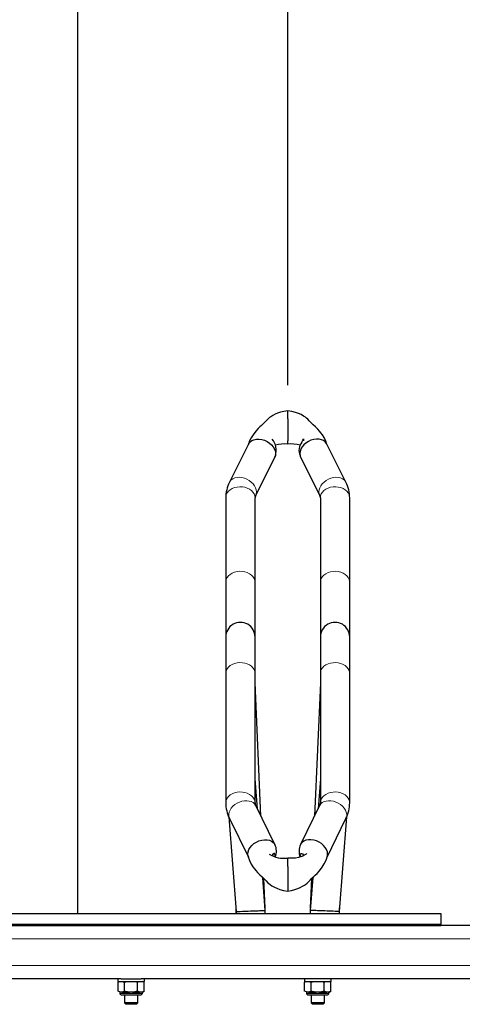
# Model space of a CAD drawing. Units: millimetres. Extents: x 0 to 16584, y -25010 to 6506.
# Drawn here: x 9981 to 10313, y -23770 to -23032 of the extents above; entities that cross this region are included whole.
import ezdxf

# ---------------------------------------------------------------- set-up
doc = ezdxf.new("R2010")
doc.units = ezdxf.units.MM
doc.header["$LTSCALE"] = 50
for name, color, linetype in [('VELOPA-DIM', 2, 'Continuous'), ('VELOPA-FIG15', 3, 'Continuous'), ('VELOPA-FIG25', 4, 'Continuous')]:
    doc.layers.add(name, color=color, linetype=linetype)
doc.styles.add('2-5TXT', font='arial.ttf')
doc.dimstyles.new('VELOPA-drukwerk', dxfattribs={"dimscale": 0, "dimtxt": 2.5, "dimasz": 2, "dimexe": 1, "dimexo": 1, "dimgap": 1, "dimtad": 1, "dimdec": 0, "dimdsep": 46, "dimtxsty": '2-5TXT', "dimcen": 8, "dimadec": 1, "dimazin": 0, "dimtfac": 1, "dimtdec": 0, "dimtmove": 0, "dimatfit": 3, "dimfxl": 1, "dimtolj": 1, "dimtzin": 0, "dimarcsym": 0})

# ---------------------------------------------------------------- blocks, each defined once
blk = doc.blocks.new('*D123')
at = {"layer": 'DEFPOINTS', "color": 0, "ltscale": 4, "transparency": 16777216}
for p in [(10181.64, -22700.93), (9806.64, -22900.09), (10181.64, -23326.72)]:
    blk.add_point(p, dxfattribs=at)
at = {"layer": 'VELOPA-DIM', "color": 0, "lineweight": -2, "ltscale": 4, "transparency": 16777216}
for p, q in [((9806.64, -22879.38), (9806.64, -22680.22)), ((10181.64, -23306), (10181.64, -22680.22)), ((9848.07, -22700.93), (10140.2, -22700.93))]:
    blk.add_line(p, q, dxfattribs=at)
at = {"layer": 'VELOPA-DIM', "color": 0, "ltscale": 4, "transparency": 16777216}
for points in [[(9848.07, -22694.03), (9848.07, -22707.84), (9806.64, -22700.93)], [(10140.2, -22694.03), (10140.2, -22707.84), (10181.64, -22700.93)]]:
    blk.add_solid(points, dxfattribs=at)
at = {"layer": 'VELOPA-DIM', "color": 0, "ltscale": 4, "transparency": 16777216, "insert": (9994.14, -22627.29), "char_height": 51.792, "attachment_point": 2, "style": '2-5TXT'}
blk.add_mtext('\\A1;375', dxfattribs=at)
blk = doc.blocks.new('*D124')
at = {"layer": 'DEFPOINTS', "color": 0, "ltscale": 4, "transparency": 16777216}
for p in [(10556.64, -22700.93), (10556.64, -22897.38), (10181.64, -23282.26)]:
    blk.add_point(p, dxfattribs=at)
at = {"layer": 'VELOPA-DIM', "color": 0, "lineweight": -2, "ltscale": 4, "transparency": 16777216}
for p, q in [((10181.64, -23261.54), (10181.64, -22680.22)), ((10556.64, -22876.66), (10556.64, -22680.22)), ((10223.07, -22700.93), (10515.2, -22700.93))]:
    blk.add_line(p, q, dxfattribs=at)
at = {"layer": 'VELOPA-DIM', "color": 0, "ltscale": 4, "transparency": 16777216}
for points in [[(10223.07, -22694.03), (10223.07, -22707.84), (10181.64, -22700.93)], [(10515.2, -22694.03), (10515.2, -22707.84), (10556.64, -22700.93)]]:
    blk.add_solid(points, dxfattribs=at)
at = {"layer": 'VELOPA-DIM', "color": 0, "ltscale": 4, "transparency": 16777216, "insert": (10369.14, -22627.29), "char_height": 51.792, "attachment_point": 2, "style": '2-5TXT'}
blk.add_mtext('\\A1;375', dxfattribs=at)

msp = doc.modelspace()

# ---------------------------------------------------------------- linework, layer by layer
at = {"layer": 'VELOPA-FIG15', "linetype": 'Continuous', "lineweight": 0}
for p, q in [((12554.14, -23721.11), (9684.14, -23721.11)), ((12554.14, -23741.11), (9684.14, -23741.11)), ((10055.67, -23762.11), (10072.6, -23762.11)), ((10195.67, -23762.11), (10212.6, -23762.11))]:
    msp.add_line(p, q, dxfattribs=at)
at = {"layer": 'VELOPA-FIG15', "linetype": 'Continuous', "lineweight": 0, "flags": 128}
for points in [[(10158.24, -23385.93), (10158.07, -23384.41), (10157.57, -23382.87), (10156.76, -23381.35), (10155.66, -23379.91), (10154.3, -23378.59), (10152.74, -23377.43), (10151.02, -23376.47), (10149.19, -23375.75), (10147.32, -23375.28), (10145.46, -23375.08), (10143.68, -23375.15), (10142.03, -23375.5), (10140.57, -23376.12), (10139.33, -23376.97), (10138.37, -23378.04), (10137.95, -23378.75)], [(10205.04, -23385.93), (10205.21, -23384.41), (10205.7, -23382.87), (10206.52, -23381.35), (10207.62, -23379.91), (10208.97, -23378.59), (10210.54, -23377.43), (10212.26, -23376.47), (10214.08, -23375.75), (10215.96, -23375.28), (10217.81, -23375.08), (10219.59, -23375.15), (10221.24, -23375.5), (10222.71, -23376.12), (10223.94, -23376.97), (10224.9, -23378.04), (10225.32, -23378.75)], [(10157.14, -23390.44), (10156.96, -23388.95), (10156.44, -23387.52), (10155.58, -23386.18), (10154.42, -23384.97), (10153, -23383.94), (10151.35, -23383.12), (10149.54, -23382.54), (10147.61, -23382.21), (10145.64, -23382.14), (10143.69, -23382.34), (10141.81, -23382.8), (10140.08, -23383.51), (10138.54, -23384.43), (10137.24, -23385.56), (10136.23, -23386.83), (10135.53, -23388.23), (10135.18, -23389.69), (10135.14, -23390.44)], [(10157.62, -23388.6), (10158.07, -23387.37), (10158.24, -23385.93)], [(10205.65, -23388.6), (10205.21, -23387.37), (10205.04, -23385.93)], [(10206.14, -23390.44), (10206.31, -23388.95), (10206.84, -23387.52), (10207.69, -23386.18), (10208.85, -23384.97), (10210.28, -23383.94), (10211.93, -23383.12), (10213.74, -23382.54), (10215.66, -23382.21), (10217.63, -23382.14), (10219.59, -23382.34), (10221.46, -23382.8), (10223.2, -23383.51), (10224.74, -23384.43), (10226.04, -23385.56), (10227.05, -23386.83), (10227.74, -23388.23), (10228.09, -23389.69), (10228.14, -23390.44)], [(10157.14, -23453.84), (10156.96, -23452.36), (10156.44, -23450.92), (10155.58, -23449.58), (10154.42, -23448.38), (10153, -23447.35), (10151.35, -23446.53), (10149.54, -23445.94), (10147.61, -23445.61), (10145.64, -23445.55), (10143.69, -23445.75), (10141.81, -23446.21), (10140.08, -23446.91), (10138.54, -23447.84), (10137.24, -23448.96), (10136.23, -23450.24), (10135.53, -23451.63), (10135.18, -23453.1), (10135.14, -23453.84)], [(10206.14, -23453.84), (10206.31, -23452.36), (10206.84, -23450.92), (10207.69, -23449.58), (10208.85, -23448.38), (10210.28, -23447.35), (10211.93, -23446.53), (10213.74, -23445.94), (10215.66, -23445.61), (10217.63, -23445.55), (10219.59, -23445.75), (10221.46, -23446.21), (10223.2, -23446.91), (10224.74, -23447.84), (10226.04, -23448.96), (10227.05, -23450.24), (10227.74, -23451.63), (10228.09, -23453.1), (10228.14, -23453.84)], [(10157.14, -23522.19), (10156.96, -23520.73), (10156.44, -23519.31), (10155.58, -23517.99), (10154.42, -23516.81), (10153, -23515.8), (10151.35, -23514.99), (10149.54, -23514.41), (10147.61, -23514.09), (10145.64, -23514.02), (10143.69, -23514.22), (10141.81, -23514.67), (10140.08, -23515.36), (10138.54, -23516.28), (10137.24, -23517.38), (10136.23, -23518.64), (10135.53, -23520.01), (10135.18, -23521.45), (10135.14, -23522.19)], [(10206.14, -23522.19), (10206.31, -23520.73), (10206.84, -23519.31), (10207.69, -23517.99), (10208.85, -23516.81), (10210.28, -23515.8), (10211.93, -23514.99), (10213.74, -23514.41), (10215.66, -23514.09), (10217.63, -23514.02), (10219.59, -23514.22), (10221.46, -23514.67), (10223.2, -23515.36), (10224.74, -23516.28), (10226.04, -23517.38), (10227.05, -23518.64), (10227.74, -23520.01), (10228.09, -23521.45), (10228.14, -23522.19)], [(10157.14, -23619.23), (10156.96, -23617.77), (10156.44, -23616.36), (10155.58, -23615.04), (10154.42, -23613.85), (10153, -23612.84), (10151.35, -23612.03), (10149.54, -23611.46), (10147.61, -23611.13), (10145.64, -23611.07), (10143.69, -23611.26), (10141.81, -23611.72), (10140.08, -23612.41), (10138.54, -23613.32), (10137.24, -23614.43), (10136.23, -23615.69), (10135.53, -23617.06), (10135.18, -23618.5), (10135.14, -23619.24)], [(10206.14, -23619.23), (10206.31, -23617.77), (10206.84, -23616.36), (10207.69, -23615.04), (10208.85, -23613.85), (10210.28, -23612.84), (10211.93, -23612.03), (10213.74, -23611.46), (10215.66, -23611.13), (10217.63, -23611.07), (10219.59, -23611.26), (10221.46, -23611.72), (10223.2, -23612.41), (10224.74, -23613.32), (10226.04, -23614.43), (10227.05, -23615.69), (10227.74, -23617.06), (10228.09, -23618.5), (10228.14, -23619.24)], [(10157.66, -23621.28), (10157.57, -23621.1), (10156.76, -23619.96), (10155.66, -23619.02), (10154.3, -23618.3), (10152.74, -23617.84), (10151.02, -23617.64), (10149.19, -23617.72), (10147.32, -23618.06), (10145.46, -23618.67), (10143.68, -23619.51), (10142.03, -23620.57), (10140.57, -23621.81), (10139.33, -23623.18), (10138.37, -23624.65), (10137.72, -23626.17), (10137.38, -23627.68), (10137.38, -23629.15), (10137.72, -23630.52), (10137.92, -23630.98)], [(10205.61, -23621.28), (10205.7, -23621.1), (10206.52, -23619.96), (10207.62, -23619.02), (10208.97, -23618.3), (10210.54, -23617.84), (10212.26, -23617.64), (10214.08, -23617.72), (10215.96, -23618.06), (10217.81, -23618.67), (10219.59, -23619.51), (10221.24, -23620.57), (10222.71, -23621.81), (10223.94, -23623.18), (10224.9, -23624.65), (10225.56, -23626.17), (10225.9, -23627.68), (10225.9, -23629.15), (10225.56, -23630.52), (10225.36, -23630.98)]]:
    msp.add_lwpolyline(points, dxfattribs=at)
at = {"layer": 'VELOPA-FIG25', "linetype": 'Continuous', "lineweight": 30}
for p, q in [((10024.29, -23702.31), (10024.29, -22882.07)), ((10181.64, -23331.28), (10181.64, -23325.22)), ((10181.64, -23331.28), (10181.64, -23331.59)), ((10181.64, -23331.59), (10181.64, -23347.78)), ((10181.64, -23348.2), (10181.64, -23347.78)), ((10181.64, -23350.21), (10181.64, -23348.2)), ((10152.3, -23350.11), (10137.95, -23378.75)), ((10225.32, -23378.75), (10210.97, -23350.11)), ((10157.62, -23388.6), (10171.97, -23359.96)), ((10172.01, -23359.88), (10172.24, -23359.22)), ((10191.06, -23359.28), (10191.26, -23359.88)), ((10191.3, -23359.96), (10205.65, -23388.6)), ((10135.14, -23390.44), (10135.14, -23453.84)), ((10157.14, -23453.84), (10157.14, -23390.44)), ((10206.14, -23390.44), (10206.14, -23453.84)), ((10228.14, -23453.84), (10228.14, -23390.44)), ((10135.14, -23453.84), (10135.14, -23494.84)), ((10157.14, -23494.84), (10157.14, -23453.84)), ((10206.14, -23453.84), (10206.14, -23494.84)), ((10228.14, -23494.84), (10228.14, -23453.84)), ((10135.14, -23494.84), (10135.14, -23522.19)), ((10157.14, -23522.19), (10157.14, -23494.84)), ((10206.14, -23494.84), (10206.14, -23522.19)), ((10228.14, -23522.19), (10228.14, -23494.84)), ((10135.14, -23522.19), (10135.14, -23619.23)), ((10157.14, -23619.23), (10157.14, -23522.19)), ((10206.14, -23522.19), (10206.14, -23619.23)), ((10228.14, -23619.23), (10228.14, -23522.19)), ((10161.59, -23629.27), (10157.14, -23529.31)), ((10206.14, -23529.31), (10201.69, -23629.27)), ((10158.88, -23623.76), (10157.14, -23601.31)), ((10206.14, -23601.31), (10204.39, -23623.76)), ((10172.01, -23650.49), (10157.66, -23621.28)), ((10205.61, -23621.28), (10191.27, -23650.49)), ((10137.35, -23629.73), (10142.86, -23700.74)), ((10220.42, -23700.74), (10225.93, -23629.7)), ((10137.92, -23630.98), (10152.15, -23659.95)), ((10211.14, -23659.92), (10225.36, -23630.98)), ((10170.51, -23658.34), (10170.42, -23657.8)), ((10181.64, -23666.73), (10181.64, -23660.65)), ((10181.64, -23667.03), (10181.64, -23666.73)), ((10181.64, -23667.03), (10181.64, -23682.98)), ((10164.79, -23699.88), (10162.87, -23675.11)), ((10164.65, -23698.06), (10163.67, -23675.92)), ((10200.4, -23675.17), (10198.48, -23699.88)), ((10199.61, -23675.9), (10198.62, -23698.06)), ((10181.64, -23682.98), (10181.64, -23683.39)), ((10181.64, -23683.39), (10181.64, -23685.35)), ((9691.64, -23702.31), (10296.64, -23702.31)), ((10142.65, -23698.06), (10142.76, -23700.55)), ((10142.76, -23700.55), (10142.76, -23702.31)), ((10142.86, -23700.74), (10142.86, -23702.31)), ((10164.79, -23702.31), (10164.79, -23699.88)), ((10198.48, -23699.88), (10198.48, -23702.31)), ((10220.42, -23702.31), (10220.42, -23700.74)), ((10220.51, -23700.55), (10220.62, -23698.06)), ((10220.51, -23702.31), (10220.51, -23700.55)), ((10296.64, -23702.31), (10296.64, -23710.31)), ((9691.64, -23710.31), (10296.64, -23710.31)), ((9691.64, -23711.11), (10296.64, -23711.11)), ((10296.64, -23710.31), (10296.64, -23711.11)), ((10441.64, -23711.11), (10296.64, -23711.11)), ((10056.54, -23751.11), (9791.74, -23751.11)), ((10054.14, -23751.11), (10054.14, -23753.11)), ((10054.14, -23753.11), (10064.14, -23753.11)), ((10054.32, -23753.74), (10054.32, -23753.74)), ((10054.32, -23760.49), (10054.32, -23753.74)), ((10056.64, -23751.11), (10064.14, -23751.11)), ((10059.23, -23760.49), (10059.23, -23753.74)), ((10064.14, -23751.11), (10071.64, -23751.11)), ((10064.14, -23753.11), (10074.14, -23753.11)), ((10069.04, -23760.49), (10069.04, -23753.74)), ((10526.54, -23751.11), (10071.74, -23751.11)), ((10073.95, -23753.74), (10072.7, -23753.11)), ((10073.95, -23760.49), (10073.95, -23753.74)), ((10074.14, -23753.11), (10074.14, -23751.11)), ((10194.14, -23751.11), (10194.14, -23753.11)), ((10194.14, -23753.11), (10204.14, -23753.11)), ((10194.32, -23753.74), (10194.32, -23753.74)), ((10194.32, -23760.49), (10194.32, -23753.74)), ((10199.23, -23760.49), (10199.23, -23753.74)), ((10204.14, -23753.11), (10214.14, -23753.11)), ((10209.04, -23760.49), (10209.04, -23753.74)), ((10213.95, -23753.74), (10212.7, -23753.11)), ((10213.95, -23760.49), (10213.95, -23753.74)), ((10214.14, -23753.11), (10214.14, -23751.11)), ((10054.32, -23760.48), (10054.32, -23760.49)), ((10055.67, -23761.11), (10055.67, -23762.11)), ((10057.3, -23761.11), (10056.25, -23761.11)), ((10056.67, -23763.11), (10071.6, -23763.11)), ((10057.3, -23761.11), (10063.08, -23761.11)), ((10059.14, -23763.11), (10059.14, -23769.31)), ((10065.19, -23761.11), (10063.08, -23761.11)), ((10065.19, -23761.11), (10070.97, -23761.11)), ((10069.14, -23769.31), (10069.14, -23763.11)), ((10072.02, -23761.11), (10070.97, -23761.11)), ((10072.6, -23762.11), (10072.6, -23761.11)), ((10072.7, -23761.11), (10073.95, -23760.48)), ((10194.32, -23760.48), (10194.32, -23760.49)), ((10195.67, -23761.11), (10195.67, -23762.11)), ((10197.3, -23761.11), (10196.25, -23761.11)), ((10196.67, -23763.11), (10211.6, -23763.11)), ((10197.3, -23761.11), (10203.08, -23761.11)), ((10199.14, -23763.11), (10199.14, -23769.31)), ((10205.19, -23761.11), (10203.08, -23761.11)), ((10205.19, -23761.11), (10210.97, -23761.11)), ((10209.14, -23769.31), (10209.14, -23763.11)), ((10212.02, -23761.11), (10210.97, -23761.11)), ((10212.6, -23762.11), (10212.6, -23761.11)), ((10212.7, -23761.11), (10213.95, -23760.48)), ((10059.14, -23769.31), (10060.14, -23770.31)), ((10069.14, -23769.31), (10059.14, -23769.31)), ((10068.14, -23770.31), (10060.14, -23770.31)), ((10068.14, -23770.31), (10069.14, -23769.31)), ((10199.14, -23769.31), (10200.14, -23770.31)), ((10209.14, -23769.31), (10199.14, -23769.31)), ((10208.14, -23770.31), (10200.14, -23770.31)), ((10208.14, -23770.31), (10209.14, -23769.31))]:
    msp.add_line(p, q, dxfattribs=at)
at = {"layer": 'VELOPA-FIG25', "linetype": 'Continuous', "lineweight": 30, "flags": 128}
for points in [[(10181.64, -23325.22), (10178.72, -23325.66), (10176.18, -23326.28), (10174.03, -23327.01), (10172.24, -23327.78), (10170.37, -23328.77), (10169.01, -23329.62), (10168.07, -23330.29), (10165.63, -23332.42), (10164.65, -23333.48), (10163.83, -23334.45), (10162.96, -23335.27), (10161.95, -23336.16), (10160.83, -23337.2), (10159.51, -23338.52), (10157.76, -23340.45), (10155.67, -23343.15), (10154.2, -23345.44), (10152.85, -23348.19), (10152.16, -23350.4)], [(10211.1, -23350.36), (10210.32, -23347.95), (10208.96, -23345.24), (10207.66, -23343.21), (10206.61, -23341.78), (10205.53, -23340.46), (10204.16, -23338.93), (10202.47, -23337.28), (10200.69, -23335.69), (10199.19, -23334.13), (10197.86, -23332.65), (10196.68, -23331.51), (10195.74, -23330.71), (10194.89, -23330.06), (10193.55, -23329.16), (10191.64, -23328.08), (10189.77, -23327.23), (10187.5, -23326.41), (10184.79, -23325.71), (10181.64, -23325.22)], [(10152.34, -23350.13), (10152.48, -23349.78), (10153.45, -23348.55), (10154.75, -23347.57), (10156.33, -23346.88), (10158.14, -23346.5), (10160.1, -23346.45), (10162.14, -23346.73), (10164.18, -23347.33), (10166.14, -23348.23), (10167.94, -23349.39), (10169.53, -23350.76), (10170.83, -23352.3), (10171.79, -23353.94), (10172.39, -23355.63), (10172.59, -23357.29)], [(10210.94, -23350.13), (10210.79, -23349.78), (10209.83, -23348.55), (10208.53, -23347.57), (10206.94, -23346.88), (10205.14, -23346.5), (10203.18, -23346.45), (10201.14, -23346.73), (10199.1, -23347.33), (10197.14, -23348.23), (10195.33, -23349.39), (10193.75, -23350.76), (10192.45, -23352.3), (10191.48, -23353.94), (10190.89, -23355.63), (10190.69, -23357.29)], [(10192.21, -23348.76), (10192.51, -23348.23), (10193.09, -23347.15), (10193.38, -23346.51), (10193.45, -23346.3), (10193.43, -23346.44), (10193.38, -23346.94), (10193.37, -23347.65)], [(10172.59, -23357.29), (10172.39, -23358.87), (10171.94, -23359.95)], [(10190.69, -23357.29), (10190.89, -23358.87), (10191.34, -23359.95)], [(10151.86, -23658.95), (10151.69, -23657.63), (10151.89, -23656), (10152.48, -23654.33), (10153.45, -23652.71), (10154.75, -23651.18), (10156.33, -23649.82), (10158.14, -23648.66), (10160.1, -23647.77), (10162.14, -23647.16), (10164.18, -23646.87), (10166.14, -23646.9), (10167.94, -23647.26), (10169.53, -23647.93), (10170.83, -23648.88), (10171.79, -23650.08), (10172.01, -23650.59)], [(10211.42, -23658.96), (10211.59, -23657.63), (10211.39, -23656), (10210.79, -23654.33), (10209.83, -23652.71), (10208.53, -23651.18), (10206.94, -23649.82), (10205.14, -23648.66), (10203.18, -23647.77), (10201.14, -23647.16), (10199.1, -23646.87), (10197.14, -23646.9), (10195.33, -23647.26), (10193.75, -23647.93), (10192.45, -23648.88), (10191.48, -23650.08), (10191.27, -23650.59)], [(10151.82, -23658.92), (10152.93, -23662.42), (10154.27, -23665.14), (10155.56, -23667.18), (10156.61, -23668.63), (10157.68, -23669.96), (10159.05, -23671.5), (10160.73, -23673.15), (10162.52, -23674.75), (10164.05, -23676.31), (10165.39, -23677.82), (10166.58, -23678.99), (10167.53, -23679.8), (10168.38, -23680.46), (10169.72, -23681.38), (10171.63, -23682.47), (10173.5, -23683.33), (10175.78, -23684.16), (10178.49, -23684.87), (10181.64, -23685.35)], [(10172.18, -23658.34), (10172.08, -23657.68), (10171.8, -23657.3), (10171.36, -23657.18), (10170.77, -23657.38), (10170.18, -23658.09), (10169.94, -23658.93)], [(10170.39, -23659.14), (10170.5, -23658.65), (10170.51, -23658.34)], [(10171.94, -23659.72), (10172.16, -23658.72), (10172.18, -23658.34)], [(10196.07, -23657.18), (10196.07, -23657.17), (10196.01, -23657.21), (10195.5, -23657.65), (10194.1, -23658.58), (10193.02, -23659.12), (10191.61, -23659.67), (10189.79, -23660.19), (10187.53, -23660.59), (10184.82, -23660.78), (10181.64, -23660.65)], [(10181.64, -23685.35), (10184.56, -23684.92), (10187.08, -23684.29), (10189.21, -23683.56), (10190.98, -23682.8), (10192.82, -23681.83), (10194.13, -23681.01), (10195.03, -23680.37), (10196.29, -23679.35), (10197.5, -23678.22), (10198.53, -23677.13), (10199.35, -23676.14), (10200.22, -23675.33), (10201.21, -23674.45), (10202.32, -23673.43), (10203.65, -23672.12), (10205.42, -23670.16), (10207.54, -23667.42), (10209.04, -23665.07), (10210.42, -23662.25), (10211.45, -23658.92)], [(10191.36, -23659.74), (10191.15, -23658.94), (10191.1, -23658.1), (10191.25, -23657.55), (10191.57, -23657.24), (10192.07, -23657.2), (10192.68, -23657.51), (10193.12, -23658.16), (10193.34, -23658.96)], [(10211.32, -23659.34), (10211.39, -23659.19), (10211.4, -23659.09)], [(10142.86, -23700.74), (10143.07, -23700.73), (10143.69, -23700.7), (10144.68, -23700.66), (10146.07, -23700.61), (10147.64, -23700.55), (10149.62, -23700.47), (10150.68, -23700.43), (10152.08, -23700.38), (10153.83, -23700.31)], [(10153.83, -23700.31), (10156.32, -23700.21), (10158.03, -23700.15), (10159.4, -23700.09), (10160.58, -23700.05), (10161.59, -23700.01), (10162.97, -23699.96), (10163.96, -23699.92), (10164.59, -23699.89), (10164.79, -23699.88), (10164.79, -23699.88)], [(10209.45, -23700.31), (10206.96, -23700.21), (10205.25, -23700.15), (10203.88, -23700.09), (10202.69, -23700.05), (10201.69, -23700.01), (10200.3, -23699.96), (10199.32, -23699.92), (10198.69, -23699.89), (10198.48, -23699.88), (10198.48, -23699.88)], [(10220.42, -23700.74), (10220.21, -23700.73), (10219.58, -23700.7), (10218.6, -23700.66), (10217.21, -23700.61), (10215.64, -23700.55), (10213.65, -23700.47), (10212.6, -23700.43), (10211.2, -23700.38), (10209.45, -23700.31)], [(10054.32, -23753.74), (10055.6, -23753.24), (10056.25, -23753.11)], [(10054.32, -23753.74), (10055.6, -23753.24), (10056.25, -23753.11)], [(10057.3, -23753.11), (10059.14, -23753.69), (10059.23, -23753.74)], [(10057.3, -23753.11), (10059.14, -23753.69), (10059.23, -23753.74)], [(10059.23, -23753.74), (10061.23, -23753.32), (10063.08, -23753.11)], [(10059.23, -23753.74), (10061.23, -23753.32), (10063.08, -23753.11)], [(10065.19, -23753.11), (10068.26, -23753.55), (10069.04, -23753.74)], [(10065.19, -23753.11), (10068.26, -23753.55), (10069.04, -23753.74)], [(10069.04, -23753.74), (10070.04, -23753.32), (10070.97, -23753.11)], [(10069.04, -23753.74), (10070.04, -23753.32), (10070.97, -23753.11)], [(10072.02, -23753.11), (10073.56, -23753.55), (10073.95, -23753.74)], [(10072.02, -23753.11), (10073.56, -23753.55), (10073.95, -23753.74)], [(10194.32, -23753.74), (10195.6, -23753.24), (10196.25, -23753.11)], [(10194.32, -23753.74), (10195.6, -23753.24), (10196.25, -23753.11)], [(10197.3, -23753.11), (10199.14, -23753.69), (10199.23, -23753.74)], [(10197.3, -23753.11), (10199.14, -23753.69), (10199.23, -23753.74)], [(10199.23, -23753.74), (10201.23, -23753.32), (10203.08, -23753.11)], [(10199.23, -23753.74), (10201.23, -23753.32), (10203.08, -23753.11)], [(10205.19, -23753.11), (10208.26, -23753.55), (10209.04, -23753.74)], [(10205.19, -23753.11), (10208.26, -23753.55), (10209.04, -23753.74)], [(10209.04, -23753.74), (10210.04, -23753.32), (10210.97, -23753.11)], [(10209.04, -23753.74), (10210.04, -23753.32), (10210.97, -23753.11)], [(10212.02, -23753.11), (10213.56, -23753.55), (10213.95, -23753.74)], [(10212.02, -23753.11), (10213.56, -23753.55), (10213.95, -23753.74)], [(10056.25, -23761.11), (10054.41, -23760.53), (10054.32, -23760.49)], [(10056.25, -23761.11), (10054.41, -23760.53), (10054.32, -23760.49)], [(10059.23, -23760.49), (10057.95, -23760.98), (10057.3, -23761.11)], [(10059.23, -23760.49), (10057.95, -23760.98), (10057.3, -23761.11)], [(10063.08, -23761.11), (10060.01, -23760.67), (10059.23, -23760.49)], [(10063.08, -23761.11), (10060.01, -23760.67), (10059.23, -23760.49)], [(10069.04, -23760.49), (10067.05, -23760.9), (10065.19, -23761.11)], [(10069.04, -23760.49), (10067.05, -23760.9), (10065.19, -23761.11)], [(10070.97, -23761.11), (10069.44, -23760.67), (10069.04, -23760.49)], [(10070.97, -23761.11), (10069.44, -23760.67), (10069.04, -23760.49)], [(10073.95, -23760.49), (10072.95, -23760.9), (10072.02, -23761.11)], [(10073.95, -23760.49), (10072.95, -23760.9), (10072.02, -23761.11)], [(10196.25, -23761.11), (10194.41, -23760.53), (10194.32, -23760.49)], [(10196.25, -23761.11), (10194.41, -23760.53), (10194.32, -23760.49)], [(10199.23, -23760.49), (10197.95, -23760.98), (10197.3, -23761.11)], [(10199.23, -23760.49), (10197.95, -23760.98), (10197.3, -23761.11)], [(10203.08, -23761.11), (10200.01, -23760.67), (10199.23, -23760.49)], [(10203.08, -23761.11), (10200.01, -23760.67), (10199.23, -23760.49)], [(10209.04, -23760.49), (10207.05, -23760.9), (10205.19, -23761.11)], [(10209.04, -23760.49), (10207.05, -23760.9), (10205.19, -23761.11)], [(10210.97, -23761.11), (10209.44, -23760.67), (10209.04, -23760.49)], [(10210.97, -23761.11), (10209.44, -23760.67), (10209.04, -23760.49)], [(10213.95, -23760.49), (10212.95, -23760.9), (10212.02, -23761.11)], [(10213.95, -23760.49), (10212.95, -23760.9), (10212.02, -23761.11)]]:
    msp.add_lwpolyline(points, dxfattribs=at)
at = {"layer": 'VELOPA-FIG25', "linetype": 'Continuous', "lineweight": 30}
for centre, radius, start, end in [((10160.81, -23354.71), 12.27, 340.82856, 41.89019), ((10199.86, -23354.86), 9.78, 141.43359, 203.19307), ((10178.8, -23373.31), 23.28, 82.98749, 105.90313), ((10184.51, -23372.39), 22.36, 73.31433, 97.37983), ((10161.14, -23390.52), 26, 153.08615, 179.82305), ((10202.04, -23390.54), 26.1, 0.22799, 26.86226), ((10161.3, -23390.56), 4.17, 152.02791, 178.33987), ((10201.92, -23390.57), 4.22, 1.82461, 27.80762), ((10146.14, -23494.84), 11, 359.99991, 180.00009), ((10217.14, -23494.84), 11, 359.99977, 180.00023), ((10161.79, -23619.13), 26.65, 180.2156, 206.39294), ((10161.89, -23619.11), 4.75, 181.51135, 207.19118), ((10201.63, -23619.17), 4.51, 332.10804, 359.1863), ((10201.59, -23619.16), 26.55, 333.55563, 359.83638), ((10162.76, -23655.31), 10.43, 334.54334, 27.09855), ((10201.54, -23655.44), 11.41, 154.67338, 202.70097), ((10178.95, -23638.79), 22.02, 239.19112, 276.99885), ((10056.67, -23762.11), 1, 180.00052, 270.00226), ((10071.6, -23762.11), 1, 269.99774, 359.99948), ((10196.67, -23762.11), 1, 180.00052, 269.99884), ((10211.6, -23762.11), 1, 269.99774, 359.99948)]:
    msp.add_arc(centre, radius, start, end, dxfattribs=at)

# ---------------------------------------------------------------- dimensions: what is measured, and where the dimension line sits
at = {"layer": 'VELOPA-DIM', "ltscale": 4}
for base, p1, p2, picture, middle in [((10181.64, -22700.93), (9806.64, -22900.09), (10181.64, -23326.72), '*D123', (9994.14, -22700.93)), ((10556.64, -22700.93), (10181.64, -23282.26), (10556.64, -22897.38), '*D124', (10369.14, -22700.93))]:
    dim = msp.add_linear_dim(base=base, p1=p1, p2=p2, dimstyle='VELOPA-drukwerk', override={"dimscale": 20.716723}, dxfattribs=at)
    dim.commit()
    dim.dimension.update_dxf_attribs({"geometry": picture, "text_midpoint": middle, "dimtype": 160})

doc.saveas('drawing.dxf')
